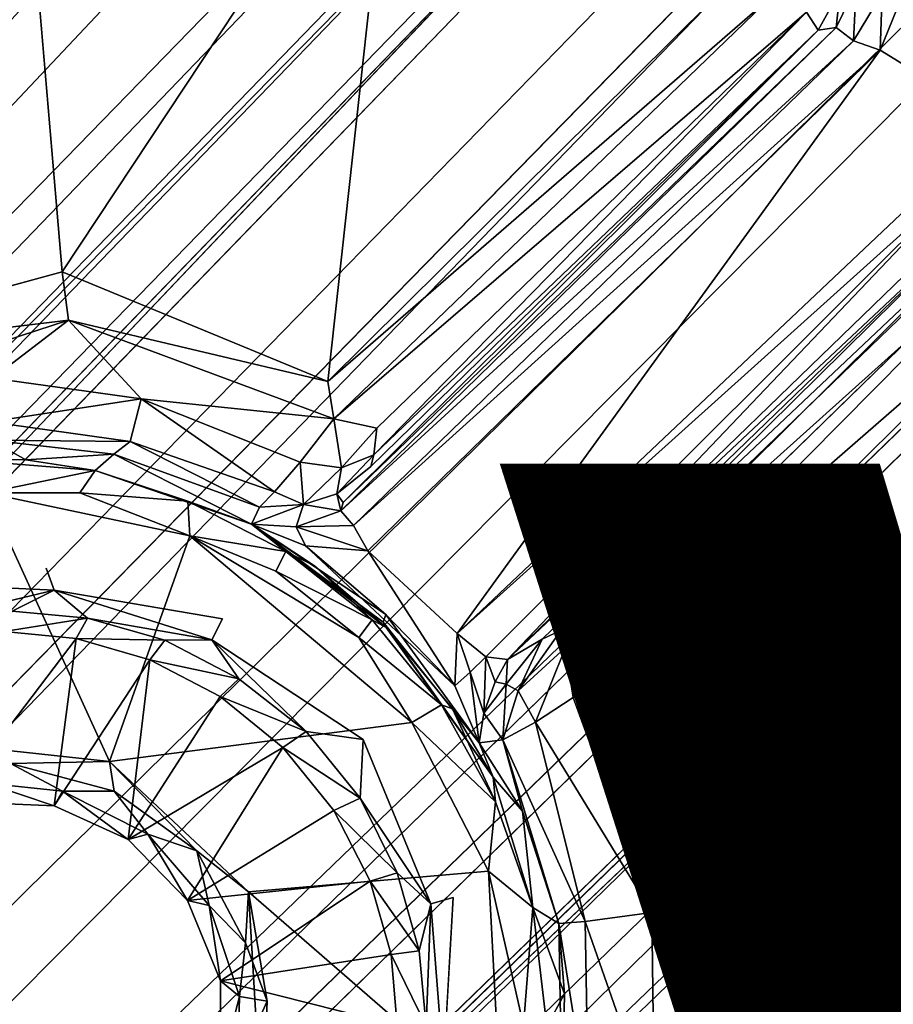
# Model space of a CAD drawing. Units: inches. Extents: x -15.8 to 16.1, y -13.9 to 14.4.
# Drawn here: x -4.3 to -3.7, y -4.4 to -3.7 of the extents above; entities that cross this region are included whole.
import ezdxf

# ---------------------------------------------------------------- set-up
doc = ezdxf.new("R2010")
doc.units = ezdxf.units.IN
doc.header["$MEASUREMENT"] = 0
doc.layers.add('SEAT-BASEMETAL', color=5, linetype='Continuous')
doc.layers.add('SEAT-VIEW', color=7, linetype='Continuous')
doc.layers.add('SEAT-CUSHIONFABRIC', color=5, linetype='Continuous', lineweight=9)
doc.layers.add('SEAT-SEATFABRIC', color=5, linetype='Continuous', lineweight=9)
doc.styles.get("Standard").update_dxf_attribs({"font": 'arial.ttf'})

msp = doc.modelspace()

# ---------------------------------------------------------------- linework, layer by layer
at = {"layer": 'SEAT-BASEMETAL'}
for points, invisible_edges in [([(-4.15715, 4.07632, 11.43211), (-4.38732, -4.08425, 11.42488), (-4.30226, 4.0322, 11.4275)], 15), ([(-4.15715, 4.07632, 11.43211), (-4.31329, -4.0727, 11.42681), (-4.38732, -4.08425, 11.42488)], 15), ([(-4.15715, 4.07632, 11.43211), (-3.45819, -1.39835, 11.45617), (-4.31329, -4.0727, 11.42681)], 15), ([(-4.30226, 4.0322, 11.4275), (-4.38732, -4.08425, 11.42488), (-4.45941, 4.06469, 11.42337)], 3), ([(-1.88933, -1.48202, 2.96408), (-1.43142, -1.11123, 5.09676), (-7.15136, -6.98621, 3.16346)], 15), ([(-1.79621, -1.49648, 4.99604), (-7.15136, -6.98621, 3.16346), (-1.43142, -1.11123, 5.09676)], 2), ([(-4.31329, -4.0727, 11.42681), (-3.45819, -1.39835, 11.45617), (-4.19051, -4.10796, 11.43139)], 15), ([(-4.19051, -4.10796, 11.43139), (-3.45819, -1.39835, 11.45617), (-2.31679, -2.85005, 11.49606)], 15), ([(-1.92041, -1.45119, 5.20224), (-11.17462, -11.18627, 2.01875), (-1.491, -1.50217, 5.30496)], 2), ([(-1.88933, -1.48202, 2.96408), (-7.26066, -7.00705, 1.80985), (-1.92087, -1.49004, 2.94805)], 1), ([(-1.88933, -1.48202, 2.96408), (-7.25338, -7.01406, 1.81996), (-7.26066, -7.00705, 1.80985)], 12), ([(-1.88933, -1.48202, 2.96408), (-7.15136, -6.98621, 3.16346), (-7.25338, -7.01406, 1.81996)], 3), ([(-1.77811, -1.54144, 5.03069), (-7.15136, -6.98621, 3.16346), (-1.79621, -1.49648, 4.99604)], 1), ([(-11.17462, -11.18627, 2.01875), (-1.44003, -1.93157, 5.20224), (-1.491, -1.50217, 5.30496)], 12), ([(-1.77811, -1.54144, 5.03069), (-7.148, -7.02565, 3.18707), (-7.15136, -6.98621, 3.16346)], 12), ([(-7.0251, -7.13929, 3.20086), (-1.52628, -1.78425, 5.03308), (-7.00896, -7.16044, 3.18538)], 2), ([(-7.00896, -7.16044, 3.18538), (-1.52628, -1.78425, 5.03308), (-1.50451, -1.83372, 4.97809)], 1), ([(-1.465, -1.89768, 2.95765), (-6.95731, -7.15355, 3.1547), (-1.50451, -1.83372, 4.97809)], 13), ([(-1.465, -1.89768, 2.95765), (-7.0058, -7.27831, 1.80829), (-6.99569, -7.25776, 1.82361)], 2), ([(-6.95731, -7.15355, 3.1547), (-1.465, -1.89768, 2.95765), (-6.99569, -7.25776, 1.82361)], 13), ([(-4.19051, -4.10796, 11.43139), (-2.31679, -2.85005, 11.49606), (-4.09243, -4.19201, 11.43547)], 15), ([(-2.31679, -2.85005, 11.49606), (-4.02967, -4.30189, 11.43675), (-4.09243, -4.19201, 11.43547)], 15), ([(-0.45107, -3.64991, 11.56117), (-4.02967, -4.30189, 11.43675), (-2.31679, -2.85005, 11.49606)], 15), ([(-4.30203, -3.86628, 11.58433), (-4.33589, -3.46807, 11.58499), (-4.54631, -3.90016, 11.5758)], 12), ([(-0.45107, -3.64991, 11.56117), (4.14136, -4.21677, 11.7227), (-4.02967, -4.30189, 11.43675)], 15), ([(-4.08716, -4.00192, 11.66507), (-4.10633, -4.02698, 11.94601), (-3.77546, -3.6981, 11.66159)], 1), ([(-4.54631, -3.90016, 11.5758), (-4.52696, -3.92766, 11.5806), (-4.30203, -3.86628, 11.58433)], 12), ([(-4.10633, -4.02698, 11.94601), (-4.08716, -4.00192, 11.66507), (-4.1108, -4.02101, 11.68433)], 1), ([(-4.38732, -4.08425, 11.42488), (-4.31329, -4.0727, 11.42681), (-4.30768, -4.08798, 11.43331)], 1), ([(-4.19051, -4.10796, 11.43139), (-4.30768, -4.08798, 11.43331), (-4.31329, -4.0727, 11.42681)], 12), ([(-4.09243, -4.19201, 11.43547), (-4.19778, -4.12258, 11.43942), (-4.19051, -4.10796, 11.43139)], 12), ([(-4.05843, -4.18001, 12.0647), (-4.26908, -4.20726, 12.05733), (-4.17237, -4.29813, 12.06096)], 12), ([(-4.05843, -4.18001, 12.0647), (-4.17237, -4.29813, 12.06096), (-4.0052, -4.28368, 12.06616)], 1), ([(-4.09243, -4.19201, 11.43547), (-4.02967, -4.30189, 11.43675), (-4.04542, -4.30636, 11.44398)], 1), ([(-4.02967, -4.30189, 11.43675), (4.14136, -4.21677, 11.7227), (4.09615, -4.32423, 11.722)], 13), ([(-4.02967, -4.30189, 11.43675), (-4.01861, -4.42097, 11.43711), (-4.03639, -4.41929, 11.44548)], 1), ([(-4.02967, -4.30189, 11.43675), (4.09615, -4.32423, 11.722), (4.08236, -4.42228, 11.72025)], 15), ([(-4.02967, -4.30189, 11.43675), (4.08236, -4.42228, 11.72025), (-4.01861, -4.42097, 11.43711)], 15)]:
    msp.add_3dface(points, dxfattribs=dict(at, invisible_edges=invisible_edges))
for points in [[(-2.14881, -1.22264, 3.61132), (-11.20757, -10.69832, 1.30354), (-2.07905, -0.9354, 4.29492)], [(-2.07905, -0.9354, 4.29492), (-11.20757, -10.69832, 1.30354), (-2.27357, -1.11439, 4.4144)], [(-6.51824, -6.06502, 2.08412), (-2.25053, -1.41806, 3.39595), (-1.7604, -1.01595, 3.29371)], [(-6.51824, -6.06502, 2.08412), (-1.7604, -1.01595, 3.29371), (-2.00368, -1.42981, 3.02674)], [(-11.19965, -10.55482, 2.01366), (-2.24986, -1.04407, 4.98939), (-11.23801, -10.55579, 1.95486)], [(-11.23801, -10.55579, 1.95486), (-2.24986, -1.04407, 4.98939), (-2.29564, -1.08464, 4.95628)], [(-2.24986, -1.04407, 4.98939), (-11.19965, -10.55482, 2.01366), (-2.2707, -1.11103, 5.01914)], [(-2.27699, -1.07413, 4.73432), (-11.1925, -10.55205, 1.59952), (-2.29564, -1.08464, 4.95628)], [(-2.27357, -1.11439, 4.4144), (-11.1925, -10.55205, 1.59952), (-2.27699, -1.07413, 4.73432)], [(-11.23801, -10.55579, 1.95486), (-2.29564, -1.08464, 4.95628), (-2.29165, -1.07945, 4.92548)], [(-11.23801, -10.55579, 1.95486), (-2.29165, -1.07945, 4.92548), (-2.29564, -1.08464, 4.95628)], [(-2.29564, -1.08464, 4.95628), (-11.1925, -10.55205, 1.59952), (-11.23801, -10.55579, 1.95486)], [(-2.2707, -1.11103, 5.01914), (-11.19965, -10.55482, 2.01366), (-11.40563, -10.84278, 1.9573)], [(-11.40563, -10.84278, 1.9573), (-2.15107, -1.22053, 5.10024), (-2.2707, -1.11103, 5.01914)], [(-2.27357, -1.11439, 4.4144), (-11.20757, -10.69832, 1.30354), (-11.1925, -10.55205, 1.59952)], [(-11.01782, -10.72744, 2.10487), (-2.15107, -1.22053, 5.10024), (-11.40563, -10.84278, 1.9573)], [(-2.14881, -1.22264, 3.61132), (-11.11559, -10.70563, 1.18905), (-11.20757, -10.69832, 1.30354)], [(-2.25053, -1.41806, 3.39595), (-11.11559, -10.70563, 1.18905), (-2.14881, -1.22264, 3.61132)], [(-11.01782, -10.72744, 2.10487), (-1.92041, -1.45119, 5.20224), (-2.15107, -1.22053, 5.10024)], [(-11.11559, -10.70563, 1.18905), (-2.25053, -1.41806, 3.39595), (-11.03164, -10.69069, 1.12863)], [(-2.25053, -1.41806, 3.39595), (-6.51824, -6.06502, 2.08412), (-11.03164, -10.69069, 1.12863)], [(-11.00498, -10.78009, 1.03017), (-2.00368, -1.42981, 3.02674), (-1.93961, -1.43997, 2.96512)], [(-11.00498, -10.78009, 1.03017), (-6.51824, -6.06502, 2.08412), (-2.00368, -1.42981, 3.02674)], [(-1.41608, -1.42724, 5.12874), (-7.12546, -7.05576, 3.20134), (-1.77811, -1.54144, 5.03069)], [(-7.06838, -7.12896, 3.19955), (-7.12546, -7.05576, 3.20134), (-1.41608, -1.42724, 5.12874)], [(-7.06838, -7.12896, 3.19955), (-1.41608, -1.42724, 5.12874), (-1.52628, -1.78425, 5.03308)], [(-11.00879, -10.83014, 1.01444), (-1.93961, -1.43997, 2.96512), (-1.92087, -1.49004, 2.94805)], [(-11.00498, -10.78009, 1.03017), (-1.93961, -1.43997, 2.96512), (-11.00879, -10.83014, 1.01444)], [(-11.17462, -11.18627, 2.01875), (-1.92041, -1.45119, 5.20224), (-11.01782, -10.72744, 2.10487)], [(-7.26066, -7.00705, 1.80985), (-11.00879, -10.83014, 1.01444), (-1.92087, -1.49004, 2.94805)], [(-1.77811, -1.54144, 5.03069), (-7.12546, -7.05576, 3.20134), (-7.148, -7.02565, 3.18707)], [(-1.0092, -1.77595, 3.2933), (-6.05386, -6.52941, 2.08413), (-1.41614, -1.98583, 2.99977)], [(-1.4071, -2.26189, 3.39592), (-6.05386, -6.52941, 2.08413), (-1.0092, -1.77595, 3.2933)], [(-1.52628, -1.78425, 5.03308), (-7.0251, -7.13929, 3.20086), (-7.06838, -7.12896, 3.19955)], [(-7.00896, -7.16044, 3.18538), (-1.50451, -1.83372, 4.97809), (-6.95731, -7.15355, 3.1547)], [(-10.79427, -10.99718, 1.01939), (-7.0058, -7.27831, 1.80829), (-1.465, -1.89768, 2.95765)], [(-1.44912, -1.94384, 2.95428), (-10.79427, -10.99718, 1.01939), (-1.465, -1.89768, 2.95765)], [(-1.44003, -1.93157, 5.20224), (-11.17462, -11.18627, 2.01875), (-10.71628, -11.02898, 2.10487)], [(-1.44003, -1.93157, 5.20224), (-10.71628, -11.02898, 2.10487), (-1.20937, -2.16223, 5.10024)], [(-1.41614, -1.98583, 2.99977), (-10.79427, -10.99718, 1.01939), (-1.44912, -1.94384, 2.95428)], [(-1.41614, -1.98583, 2.99977), (-10.78593, -11.02315, 1.02264), (-10.79427, -10.99718, 1.01939)], [(-6.05386, -6.52941, 2.08413), (-10.78593, -11.02315, 1.02264), (-1.41614, -1.98583, 2.99977)], [(-10.68772, -11.21787, 1.30114), (-1.21158, -2.16009, 3.61133), (-0.92426, -2.09022, 4.29491)], [(-10.68772, -11.21787, 1.30114), (-0.92426, -2.09022, 4.29491), (-1.10423, -2.2876, 4.41699)], [(-10.54089, -11.20367, 1.59952), (-1.10423, -2.2876, 4.41699), (-0.84513, -2.09746, 4.82261)], [(-10.54089, -11.20367, 1.59952), (-0.84513, -2.09746, 4.82261), (-1.07148, -2.30551, 4.94014)], [(-1.20937, -2.16223, 5.10024), (-10.71628, -11.02898, 2.10487), (-10.83163, -11.4168, 1.95729)], [(-1.20937, -2.16223, 5.10024), (-10.83163, -11.4168, 1.95729), (-1.09987, -2.28186, 5.01914)], [(-10.70253, -11.15133, 1.20289), (-1.4071, -2.26189, 3.39592), (-1.21158, -2.16009, 3.61133)], [(-10.70253, -11.15133, 1.20289), (-1.21158, -2.16009, 3.61133), (-10.68772, -11.21787, 1.30114)], [(-1.4071, -2.26189, 3.39592), (-10.70253, -11.15133, 1.20289), (-10.70092, -11.07339, 1.13338)], [(-6.05386, -6.52941, 2.08413), (-1.4071, -2.26189, 3.39592), (-10.70092, -11.07339, 1.13338)], [(-10.54367, -11.21083, 2.01366), (-1.03291, -2.26102, 4.98939), (-1.09987, -2.28186, 5.01914)], [(-1.03291, -2.26102, 4.98939), (-10.54367, -11.21083, 2.01366), (-10.52586, -11.2293, 1.96684)], [(-1.03291, -2.26102, 4.98939), (-10.52586, -11.2293, 1.96684), (-1.07148, -2.30551, 4.94014)], [(-10.54367, -11.21083, 2.01366), (-1.09987, -2.28186, 5.01914), (-10.83163, -11.4168, 1.95729)], [(-10.68772, -11.21787, 1.30114), (-1.10423, -2.2876, 4.41699), (-10.54089, -11.20367, 1.59952)], [(-10.54089, -11.20367, 1.59952), (-1.07148, -2.30551, 4.94014), (-10.50271, -11.21043, 1.93411)], [(-1.07148, -2.30551, 4.94014), (-10.52586, -11.2293, 1.96684), (-10.50271, -11.21043, 1.93411)], [(-1.07786, -2.3064, 4.968), (-10.52586, -11.2293, 1.96684), (-1.07148, -2.30551, 4.94014)], [(-1.07148, -2.30551, 4.94014), (-10.52586, -11.2293, 1.96684), (-1.07786, -2.3064, 4.968)], [(-4.33589, -3.46807, 11.58499), (-4.30203, -3.86628, 11.58433), (-4.0702, -3.51602, 11.59348)], [(-4.0702, -3.51602, 11.59348), (-4.30203, -3.86628, 11.58433), (-4.11704, -3.94274, 11.59228)], [(-4.0702, -3.51602, 11.59348), (-4.11704, -3.94274, 11.59228), (-3.82308, -3.65122, 11.60109)], [(-3.65042, -3.76245, 12.00021), (-3.7061, -3.64711, 11.99873), (-3.73239, -3.71207, 11.99741)], [(-3.731, -3.67218, 11.99139), (-3.73239, -3.71207, 11.99741), (-3.7061, -3.64711, 11.99873)], [(-4.11704, -3.94274, 11.59228), (-3.80737, -3.67395, 11.60976), (-3.82308, -3.65122, 11.60109)], [(-3.75102, -3.70558, 11.98759), (-3.74908, -3.66737, 11.96752), (-3.76296, -3.69609, 11.96661)], [(-3.74908, -3.66737, 11.96752), (-3.76025, -3.67031, 11.66215), (-3.76296, -3.69609, 11.96661)], [(-3.74908, -3.66737, 11.96752), (-3.75102, -3.70558, 11.98759), (-3.731, -3.67218, 11.99139)], [(-4.11294, -3.96877, 11.6008), (-3.80737, -3.67395, 11.60976), (-4.11704, -3.94274, 11.59228)], [(-4.11294, -3.96877, 11.6008), (-3.78356, -3.68542, 11.63091), (-3.80737, -3.67395, 11.60976)], [(-3.76025, -3.67031, 11.66215), (-3.78356, -3.68542, 11.63091), (-3.77546, -3.6981, 11.66159)], [(-3.76296, -3.69609, 11.96661), (-3.76025, -3.67031, 11.66215), (-3.77546, -3.6981, 11.66159)], [(-3.73239, -3.71207, 11.99741), (-3.731, -3.67218, 11.99139), (-3.75102, -3.70558, 11.98759)], [(-4.08302, -3.97525, 11.62101), (-3.78356, -3.68542, 11.63091), (-4.11294, -3.96877, 11.6008)], [(-4.08503, -3.99385, 11.64473), (-3.78356, -3.68542, 11.63091), (-4.08302, -3.97525, 11.62101)], [(-4.08503, -3.99385, 11.64473), (-3.77546, -3.6981, 11.66159), (-3.78356, -3.68542, 11.63091)], [(-3.76296, -3.69609, 11.96661), (-4.10795, -4.0328, 11.95923), (-3.75102, -3.70558, 11.98759)], [(-3.76296, -3.69609, 11.96661), (-4.10633, -4.02698, 11.94601), (-4.10795, -4.0328, 11.95923)], [(-3.77546, -3.6981, 11.66159), (-4.10633, -4.02698, 11.94601), (-3.76296, -3.69609, 11.96661)], [(-4.08716, -4.00192, 11.66507), (-3.77546, -3.6981, 11.66159), (-4.08503, -3.99385, 11.64473)], [(-3.75102, -3.70558, 11.98759), (-4.10795, -4.0328, 11.95923), (-4.09917, -4.04294, 11.97625)], [(-3.75102, -3.70558, 11.98759), (-4.09917, -4.04294, 11.97625), (-3.73239, -3.71207, 11.99741)], [(-3.73239, -3.71207, 11.99741), (-4.09917, -4.04294, 11.97625), (-4.0893, -4.0607, 11.98594)], [(-4.02697, -4.11813, 11.98801), (-3.73239, -3.71207, 11.99741), (-4.0893, -4.0607, 11.98594)], [(-3.65042, -3.76245, 12.00021), (-3.73239, -3.71207, 11.99741), (-4.02697, -4.11813, 11.98801)], [(-4.02697, -4.11813, 11.98801), (-3.661, -3.78923, 11.99313), (-3.65042, -3.76245, 12.00021)], [(-4.00701, -4.13437, 11.97589), (-3.661, -3.78923, 11.99313), (-4.02697, -4.11813, 11.98801)], [(-3.99192, -4.13631, 11.95695), (-3.661, -3.78923, 11.99313), (-4.00701, -4.13437, 11.97589)], [(-3.99192, -4.13631, 11.95695), (-3.64994, -3.80539, 11.96886), (-3.661, -3.78923, 11.99313)], [(-3.99192, -4.13631, 11.95695), (-3.6493, -3.81467, 11.67526), (-3.64994, -3.80539, 11.96886)], [(-3.99192, -4.13631, 11.95695), (-3.96783, -4.12201, 11.6719), (-3.6493, -3.81467, 11.67526)], [(-3.95454, -4.11581, 11.65006), (-3.6493, -3.81467, 11.67526), (-3.96783, -4.12201, 11.6719)], [(-3.95454, -4.11581, 11.65006), (-3.63826, -3.81717, 11.64958), (-3.6493, -3.81467, 11.67526)], [(-3.95143, -4.12791, 11.63088), (-3.63826, -3.81717, 11.64958), (-3.95454, -4.11581, 11.65006)], [(-3.95143, -4.12791, 11.63088), (-3.62018, -3.8306, 11.625), (-3.63826, -3.81717, 11.64958)], [(-3.92253, -4.13572, 11.60771), (-3.62018, -3.8306, 11.625), (-3.95143, -4.12791, 11.63088)], [(-3.62018, -3.8306, 11.625), (-3.92253, -4.13572, 11.60771), (-3.6059, -3.86013, 11.60999)], [(-4.30203, -3.86628, 11.58433), (-4.52696, -3.92766, 11.5806), (-4.29766, -3.89995, 11.58868)], [(-4.30203, -3.86628, 11.58433), (-4.29766, -3.89995, 11.58868), (-4.11704, -3.94274, 11.59228)], [(-3.6059, -3.86013, 11.60999), (-3.92253, -4.13572, 11.60771), (-3.9037, -4.15481, 11.5994)], [(-3.9037, -4.15481, 11.5994), (-3.46656, -4.11775, 11.61454), (-3.6059, -3.86013, 11.60999)], [(-4.45644, -3.95174, 11.60355), (-4.29766, -3.89995, 11.58868), (-4.52696, -3.92766, 11.5806)], [(-4.29766, -3.89995, 11.58868), (-4.45644, -3.95174, 11.60355), (-4.35057, -3.94033, 11.60751)], [(-4.29766, -3.89995, 11.58868), (-4.35057, -3.94033, 11.60751), (-4.247, -3.95472, 11.61206)], [(-4.11294, -3.96877, 11.6008), (-4.29766, -3.89995, 11.58868), (-4.247, -3.95472, 11.61206)], [(-4.11704, -3.94274, 11.59228), (-4.29766, -3.89995, 11.58868), (-4.11294, -3.96877, 11.6008)], [(-4.3525, -3.97072, 11.64324), (-4.247, -3.95472, 11.61206), (-4.35057, -3.94033, 11.60751)], [(-4.247, -3.95472, 11.61206), (-4.3525, -3.97072, 11.64324), (-4.25475, -3.98439, 11.64905)], [(-4.25475, -3.98439, 11.64905), (-4.15408, -4.0195, 11.65228), (-4.247, -3.95472, 11.61206)], [(-4.247, -3.95472, 11.61206), (-4.15408, -4.0195, 11.65228), (-4.13626, -3.99881, 11.62122)], [(-4.11294, -3.96877, 11.6008), (-4.247, -3.95472, 11.61206), (-4.13626, -3.99881, 11.62122)], [(-4.10759, -4.00279, 11.63522), (-4.11294, -3.96877, 11.6008), (-4.13626, -3.99881, 11.62122)], [(-4.11294, -3.96877, 11.6008), (-4.10759, -4.00279, 11.63522), (-4.08302, -3.97525, 11.62101)], [(-4.3521, -3.98345, 11.68003), (-4.25475, -3.98439, 11.64905), (-4.3525, -3.97072, 11.64324)], [(-4.08503, -3.99385, 11.64473), (-4.08302, -3.97525, 11.62101), (-4.10759, -4.00279, 11.63522)], [(-4.32745, -3.9973, 12.01804), (-4.3521, -3.98345, 11.68003), (-4.37636, -3.9967, 12.02562)], [(-4.32745, -3.9973, 12.01804), (-4.26617, -3.99321, 11.68586), (-4.3521, -3.98345, 11.68003)], [(-4.25475, -3.98439, 11.64905), (-4.3521, -3.98345, 11.68003), (-4.26617, -3.99321, 11.68586)], [(-4.26617, -3.99321, 11.68586), (-4.16475, -4.03022, 11.69287), (-4.25475, -3.98439, 11.64905)], [(-4.25475, -3.98439, 11.64905), (-4.16475, -4.03022, 11.69287), (-4.15408, -4.0195, 11.65228)], [(-4.35468, -4.02029, 12.0539), (-4.27913, -4.00469, 12.02975), (-4.37636, -3.9967, 12.02562)], [(-4.27913, -4.00469, 12.02975), (-4.32745, -3.9973, 12.01804), (-4.37636, -3.9967, 12.02562)], [(-4.27913, -4.00469, 12.02975), (-4.26617, -3.99321, 11.68586), (-4.32745, -3.9973, 12.01804)], [(-4.1703, -4.04211, 12.01355), (-4.26617, -3.99321, 11.68586), (-4.27913, -4.00469, 12.02975)], [(-4.1703, -4.04211, 12.01355), (-4.16475, -4.03022, 11.69287), (-4.26617, -3.99321, 11.68586)], [(-4.10759, -4.00279, 11.63522), (-4.1108, -4.02101, 11.68433), (-4.08503, -3.99385, 11.64473)], [(-4.1108, -4.02101, 11.68433), (-4.08716, -4.00192, 11.66507), (-4.08503, -3.99385, 11.64473)], [(-4.13408, -4.02829, 11.67653), (-4.13626, -3.99881, 11.62122), (-4.15408, -4.0195, 11.65228)], [(-4.13626, -3.99881, 11.62122), (-4.13408, -4.02829, 11.67653), (-4.10759, -4.00279, 11.63522)], [(-4.1108, -4.02101, 11.68433), (-4.10759, -4.00279, 11.63522), (-4.13408, -4.02829, 11.67653)], [(-4.27913, -4.00469, 12.02975), (-4.35468, -4.02029, 12.0539), (-4.28976, -4.02029, 12.05164)], [(-4.28976, -4.02029, 12.05164), (-4.21462, -4.02604, 12.03581), (-4.27913, -4.00469, 12.02975)], [(-4.21462, -4.02604, 12.03581), (-4.1703, -4.04211, 12.01355), (-4.27913, -4.00469, 12.02975)], [(-4.35468, -4.02029, 12.0539), (-4.38711, -4.19451, 12.0534), (-4.26908, -4.20726, 12.05733)], [(-4.35468, -4.02029, 12.0539), (-4.26908, -4.20726, 12.05733), (-4.21323, -4.05005, 12.0588)], [(-4.35468, -4.02029, 12.0539), (-4.21323, -4.05005, 12.0588), (-4.28976, -4.02029, 12.05164)], [(-4.21462, -4.02604, 12.03581), (-4.28976, -4.02029, 12.05164), (-4.21323, -4.05005, 12.0588)], [(-4.13408, -4.02829, 11.67653), (-4.15408, -4.0195, 11.65228), (-4.16475, -4.03022, 11.69287)], [(-4.10795, -4.0328, 11.95923), (-4.1108, -4.02101, 11.68433), (-4.13408, -4.02829, 11.67653)], [(-4.10633, -4.02698, 11.94601), (-4.1108, -4.02101, 11.68433), (-4.10795, -4.0328, 11.95923)], [(-4.21323, -4.05005, 12.0588), (-4.14635, -4.061, 12.03824), (-4.21462, -4.02604, 12.03581)], [(-4.14635, -4.061, 12.03824), (-4.1703, -4.04211, 12.01355), (-4.21462, -4.02604, 12.03581)], [(-4.1703, -4.04211, 12.01355), (-4.13408, -4.02829, 11.67653), (-4.16475, -4.03022, 11.69287)], [(-4.13906, -4.04386, 11.98541), (-4.13408, -4.02829, 11.67653), (-4.1703, -4.04211, 12.01355)], [(-4.10795, -4.0328, 11.95923), (-4.13408, -4.02829, 11.67653), (-4.13906, -4.04386, 11.98541)], [(-4.10795, -4.0328, 11.95923), (-4.13906, -4.04386, 11.98541), (-4.09917, -4.04294, 11.97625)], [(-4.07639, -4.11387, 12.02548), (-4.0784, -4.11021, 12.0154), (-4.1703, -4.04211, 12.01355)], [(-4.07639, -4.11387, 12.02548), (-4.1703, -4.04211, 12.01355), (-4.12626, -4.07109, 12.02395)], [(-4.07659, -4.10483, 12.00467), (-4.13268, -4.05706, 12.00018), (-4.1703, -4.04211, 12.01355)], [(-4.13268, -4.05706, 12.00018), (-4.13906, -4.04386, 11.98541), (-4.1703, -4.04211, 12.01355)], [(-4.14635, -4.061, 12.03824), (-4.12626, -4.07109, 12.02395), (-4.1703, -4.04211, 12.01355)], [(-4.0784, -4.11021, 12.0154), (-4.07659, -4.10483, 12.00467), (-4.1703, -4.04211, 12.01355)], [(-4.0893, -4.0607, 11.98594), (-4.09917, -4.04294, 11.97625), (-4.13906, -4.04386, 11.98541)], [(-4.0893, -4.0607, 11.98594), (-4.13906, -4.04386, 11.98541), (-4.13268, -4.05706, 12.00018)], [(-4.21323, -4.05005, 12.0588), (-4.26908, -4.20726, 12.05733), (-4.05843, -4.18001, 12.0647)], [(-4.09549, -4.12103, 12.05829), (-4.21323, -4.05005, 12.0588), (-4.05843, -4.18001, 12.0647)], [(-4.14635, -4.061, 12.03824), (-4.21323, -4.05005, 12.0588), (-4.15321, -4.07484, 12.05632)], [(-4.21323, -4.05005, 12.0588), (-4.09549, -4.12103, 12.05829), (-4.15321, -4.07484, 12.05632)], [(-4.07659, -4.10483, 12.00467), (-4.02867, -4.15453, 11.99971), (-4.13268, -4.05706, 12.00018)], [(-4.13268, -4.05706, 12.00018), (-4.02867, -4.15453, 11.99971), (-4.0893, -4.0607, 11.98594)], [(-4.15321, -4.07484, 12.05632), (-4.08618, -4.10872, 12.04048), (-4.14635, -4.061, 12.03824)], [(-4.08618, -4.10872, 12.04048), (-4.12626, -4.07109, 12.02395), (-4.14635, -4.061, 12.03824)], [(-4.0893, -4.0607, 11.98594), (-4.02867, -4.15453, 11.99971), (-4.02697, -4.11813, 11.98801)], [(-4.08618, -4.10872, 12.04048), (-4.07639, -4.11387, 12.02548), (-4.12626, -4.07109, 12.02395)], [(-4.08618, -4.10872, 12.04048), (-4.15321, -4.07484, 12.05632), (-4.09549, -4.12103, 12.05829)], [(-4.30768, -4.08798, 11.43331), (-4.38929, -4.10748, 11.44926), (-4.38732, -4.08425, 11.42488)], [(-4.38929, -4.10748, 11.44926), (-4.30768, -4.08798, 11.43331), (-4.33682, -4.10265, 11.45109)], [(-4.33682, -4.10265, 11.45109), (-4.30768, -4.08798, 11.43331), (-4.28436, -4.10746, 11.45292)], [(-4.19778, -4.12258, 11.43942), (-4.28436, -4.10746, 11.45292), (-4.30768, -4.08798, 11.43331)], [(-4.30768, -4.08798, 11.43331), (-4.19051, -4.10796, 11.43139), (-4.19778, -4.12258, 11.43942)], [(-4.34241, -4.1168, 11.62122), (-4.33682, -4.10265, 11.45109), (-4.28436, -4.10746, 11.45292)], [(-4.07659, -4.10483, 12.00467), (-4.0784, -4.11021, 12.0154), (-4.0117, -4.19417, 12.01423)], [(-4.02867, -4.15453, 11.99971), (-4.07659, -4.10483, 12.00467), (-4.0117, -4.19417, 12.01423)], [(-4.34241, -4.1168, 11.62122), (-4.28436, -4.10746, 11.45292), (-4.29238, -4.12156, 11.62329)], [(-4.29238, -4.12156, 11.62329), (-4.28436, -4.10746, 11.45292), (-4.23069, -4.12289, 11.45479)], [(-4.28436, -4.10746, 11.45292), (-4.19778, -4.12258, 11.43942), (-4.23069, -4.12289, 11.45479)], [(-4.09549, -4.12103, 12.05829), (-4.03792, -4.16771, 12.04627), (-4.08618, -4.10872, 12.04048)], [(-4.03792, -4.16771, 12.04627), (-4.07639, -4.11387, 12.02548), (-4.08618, -4.10872, 12.04048)], [(-4.0784, -4.11021, 12.0154), (-4.07639, -4.11387, 12.02548), (-4.00201, -4.21817, 12.02683)], [(-4.0117, -4.19417, 12.01423), (-4.0784, -4.11021, 12.0154), (-4.00201, -4.21817, 12.02683)], [(-4.29238, -4.12156, 11.62329), (-4.37858, -4.23513, 11.73991), (-4.34241, -4.1168, 11.62122)], [(-4.00201, -4.21817, 12.02683), (-4.07639, -4.11387, 12.02548), (-4.03016, -4.17056, 12.02704)], [(-4.03792, -4.16771, 12.04627), (-4.03016, -4.17056, 12.02704), (-4.07639, -4.11387, 12.02548)], [(-4.02867, -4.15453, 11.99971), (-4.01798, -4.14508, 11.98635), (-4.02697, -4.11813, 11.98801)], [(-4.02697, -4.11813, 11.98801), (-4.01798, -4.14508, 11.98635), (-4.00701, -4.13437, 11.97589)], [(-3.95454, -4.11581, 11.65006), (-3.98455, -4.15816, 11.66296), (-3.95143, -4.12791, 11.63088)], [(-3.98455, -4.15816, 11.66296), (-3.95454, -4.11581, 11.65006), (-3.96783, -4.12201, 11.6719)], [(-3.84355, -4.38459, 11.60148), (-3.46656, -4.11775, 11.61454), (-3.9037, -4.15481, 11.5994)], [(-3.84355, -4.38459, 11.60148), (-3.41601, -4.39513, 11.61732), (-3.46656, -4.11775, 11.61454)], [(-4.29238, -4.12156, 11.62329), (-4.30757, -4.23806, 11.74157), (-4.37858, -4.23513, 11.73991)], [(-4.241, -4.13639, 11.62476), (-4.30757, -4.23806, 11.74157), (-4.29238, -4.12156, 11.62329)], [(-4.29238, -4.12156, 11.62329), (-4.23069, -4.12289, 11.45479), (-4.241, -4.13639, 11.62476)], [(-4.241, -4.13639, 11.62476), (-4.23069, -4.12289, 11.45479), (-4.17905, -4.14966, 11.4566)], [(-4.23069, -4.12289, 11.45479), (-4.19778, -4.12258, 11.43942), (-4.17905, -4.14966, 11.4566)], [(-4.19778, -4.12258, 11.43942), (-4.09243, -4.19201, 11.43547), (-4.13208, -4.18648, 11.45449)], [(-4.13208, -4.18648, 11.45449), (-4.17905, -4.14966, 11.4566), (-4.19778, -4.12258, 11.43942)], [(-4.03792, -4.16771, 12.04627), (-4.09549, -4.12103, 12.05829), (-4.05843, -4.18001, 12.0647)], [(-3.99192, -4.13631, 11.95695), (-3.99275, -4.15338, 11.69871), (-3.96783, -4.12201, 11.6719)], [(-3.98455, -4.15816, 11.66296), (-3.96783, -4.12201, 11.6719), (-3.99275, -4.15338, 11.69871)], [(-3.9724, -4.17995, 11.63812), (-3.95143, -4.12791, 11.63088), (-3.98455, -4.15816, 11.66296)], [(-3.95143, -4.12791, 11.63088), (-3.9724, -4.17995, 11.63812), (-3.94623, -4.16279, 11.61395)], [(-3.95143, -4.12791, 11.63088), (-3.94623, -4.16279, 11.61395), (-3.92253, -4.13572, 11.60771)], [(-4.241, -4.13639, 11.62476), (-4.25614, -4.26167, 11.74354), (-4.30757, -4.23806, 11.74157)], [(-4.19208, -4.16193, 11.62647), (-4.25614, -4.26167, 11.74354), (-4.241, -4.13639, 11.62476)], [(-4.241, -4.13639, 11.62476), (-4.17905, -4.14966, 11.4566), (-4.19208, -4.16193, 11.62647)], [(-4.01798, -4.14508, 11.98635), (-4.00838, -4.17364, 11.98074), (-4.00701, -4.13437, 11.97589)], [(-4.00701, -4.13437, 11.97589), (-4.00838, -4.17364, 11.98074), (-4.00042, -4.15183, 11.95589)], [(-4.00042, -4.15183, 11.95589), (-3.99192, -4.13631, 11.95695), (-4.00701, -4.13437, 11.97589)], [(-4.00042, -4.15183, 11.95589), (-3.99275, -4.15338, 11.69871), (-3.99192, -4.13631, 11.95695)], [(-3.92253, -4.13572, 11.60771), (-3.94623, -4.16279, 11.61395), (-3.9037, -4.15481, 11.5994)], [(-4.0117, -4.19417, 12.01423), (-4.01798, -4.14508, 11.98635), (-4.02867, -4.15453, 11.99971)], [(-4.01798, -4.14508, 11.98635), (-4.0117, -4.19417, 12.01423), (-4.00838, -4.17364, 11.98074)], [(-4.19208, -4.16193, 11.62647), (-4.17905, -4.14966, 11.4566), (-4.13208, -4.18648, 11.45449)], [(-4.00838, -4.17364, 11.98074), (-3.99275, -4.15338, 11.69871), (-4.00042, -4.15183, 11.95589)], [(-4.00838, -4.17364, 11.98074), (-3.99512, -4.19216, 11.68492), (-3.99275, -4.15338, 11.69871)], [(-3.99512, -4.19216, 11.68492), (-3.98455, -4.15816, 11.66296), (-3.99275, -4.15338, 11.69871)], [(-3.98455, -4.15816, 11.66296), (-3.99512, -4.19216, 11.68492), (-3.9724, -4.17995, 11.63812)], [(-3.89132, -4.3125, 11.61111), (-3.9037, -4.15481, 11.5994), (-3.94623, -4.16279, 11.61395)], [(-3.84355, -4.38459, 11.60148), (-3.9037, -4.15481, 11.5994), (-3.89132, -4.3125, 11.61111)], [(-4.14842, -4.1976, 11.62799), (-4.25614, -4.26167, 11.74354), (-4.19208, -4.16193, 11.62647)], [(-4.19208, -4.16193, 11.62647), (-4.13208, -4.18648, 11.45449), (-4.14842, -4.1976, 11.62799)], [(-4.05843, -4.18001, 12.0647), (-4.00033, -4.23542, 12.04802), (-4.03792, -4.16771, 12.04627)], [(-4.00033, -4.23542, 12.04802), (-4.03016, -4.17056, 12.02704), (-4.03792, -4.16771, 12.04627)], [(-3.89132, -4.3125, 11.61111), (-3.94623, -4.16279, 11.61395), (-3.9724, -4.17995, 11.63812)], [(-4.00033, -4.23542, 12.04802), (-4.00201, -4.21817, 12.02683), (-4.03016, -4.17056, 12.02704)], [(-4.0117, -4.19417, 12.01423), (-3.99512, -4.19216, 11.68492), (-4.00838, -4.17364, 11.98074)], [(-4.00033, -4.23542, 12.04802), (-4.05843, -4.18001, 12.0647), (-4.0052, -4.28368, 12.06616)], [(-3.99512, -4.19216, 11.68492), (-3.93773, -4.31863, 11.64896), (-3.9724, -4.17995, 11.63812)], [(-3.89132, -4.3125, 11.61111), (-3.9724, -4.17995, 11.63812), (-3.93773, -4.31863, 11.64896)], [(-4.14842, -4.1976, 11.62799), (-4.13208, -4.18648, 11.45449), (-4.09451, -4.23277, 11.4558)], [(-4.13208, -4.18648, 11.45449), (-4.09243, -4.19201, 11.43547), (-4.09451, -4.23277, 11.4558)], [(-4.26908, -4.20726, 12.05733), (-4.38711, -4.19451, 12.0534), (-4.33801, -4.20858, 12.04733)], [(-4.04542, -4.30636, 11.44398), (-4.09451, -4.23277, 11.4558), (-4.09243, -4.19201, 11.43547)], [(-4.0117, -4.19417, 12.01423), (-3.98141, -4.24189, 11.70993), (-3.99512, -4.19216, 11.68492)], [(-3.98141, -4.24189, 11.70993), (-4.0117, -4.19417, 12.01423), (-4.00201, -4.21817, 12.02683)], [(-3.99512, -4.19216, 11.68492), (-3.95605, -4.32016, 11.69395), (-3.93773, -4.31863, 11.64896)], [(-3.98141, -4.24189, 11.70993), (-3.95605, -4.32016, 11.69395), (-3.99512, -4.19216, 11.68492)], [(-4.14842, -4.1976, 11.62799), (-4.2149, -4.30409, 11.74498), (-4.25614, -4.26167, 11.74354)], [(-4.11295, -4.24148, 11.62923), (-4.2149, -4.30409, 11.74498), (-4.14842, -4.1976, 11.62799)], [(-4.14842, -4.1976, 11.62799), (-4.09451, -4.23277, 11.4558), (-4.11295, -4.24148, 11.62923)], [(-4.33801, -4.20858, 12.04733), (-4.35487, -4.22247, 12.02937), (-4.30176, -4.2279, 12.03164)], [(-4.26908, -4.20726, 12.05733), (-4.33801, -4.20858, 12.04733), (-4.26587, -4.22797, 12.04998)], [(-4.30176, -4.2279, 12.03164), (-4.26587, -4.22797, 12.04998), (-4.33801, -4.20858, 12.04733)], [(-4.26587, -4.22797, 12.04998), (-4.20826, -4.26939, 12.0541), (-4.26908, -4.20726, 12.05733)], [(-4.20826, -4.26939, 12.0541), (-4.17237, -4.29813, 12.06096), (-4.26908, -4.20726, 12.05733)], [(-4.30757, -4.23806, 11.74157), (-4.35487, -4.22247, 12.02937), (-4.37858, -4.23513, 11.73991)], [(-4.30757, -4.23806, 11.74157), (-4.30176, -4.2279, 12.03164), (-4.35487, -4.22247, 12.02937)], [(-3.97419, -4.30891, 12.04493), (-3.98141, -4.24189, 11.70993), (-4.00201, -4.21817, 12.02683)], [(-4.00033, -4.23542, 12.04802), (-3.97419, -4.30891, 12.04493), (-4.00201, -4.21817, 12.02683)], [(-4.30176, -4.2279, 12.03164), (-4.30757, -4.23806, 11.74157), (-4.25614, -4.26167, 11.74354)], [(-4.30176, -4.2279, 12.03164), (-4.25614, -4.26167, 11.74354), (-4.2423, -4.25778, 12.03405)], [(-4.26587, -4.22797, 12.04998), (-4.30176, -4.2279, 12.03164), (-4.2423, -4.25778, 12.03405)], [(-4.2423, -4.25778, 12.03405), (-4.20826, -4.26939, 12.0541), (-4.26587, -4.22797, 12.04998)], [(-4.11295, -4.24148, 11.62923), (-4.09451, -4.23277, 11.4558), (-4.06873, -4.28491, 11.46045)], [(-4.09451, -4.23277, 11.4558), (-4.04542, -4.30636, 11.44398), (-4.06873, -4.28491, 11.46045)], [(-4.00033, -4.23542, 12.04802), (-4.0052, -4.28368, 12.06616), (-3.97419, -4.30891, 12.04493)], [(-4.08762, -4.29063, 11.63012), (-4.2149, -4.30409, 11.74498), (-4.11295, -4.24148, 11.62923)], [(-4.11295, -4.24148, 11.62923), (-4.06873, -4.28491, 11.46045), (-4.08762, -4.29063, 11.63012)], [(-3.97419, -4.30891, 12.04493), (-3.95605, -4.32016, 11.69395), (-3.98141, -4.24189, 11.70993)], [(-4.2423, -4.25778, 12.03405), (-4.25614, -4.26167, 11.74354), (-4.2149, -4.30409, 11.74498)], [(-4.2423, -4.25778, 12.03405), (-4.2149, -4.30409, 11.74498), (-4.19965, -4.30744, 12.0359)], [(-4.20826, -4.26939, 12.0541), (-4.2423, -4.25778, 12.03405), (-4.19965, -4.30744, 12.0359)], [(-4.19965, -4.30744, 12.0359), (-4.17437, -4.33364, 12.05336), (-4.20826, -4.26939, 12.0541)], [(-4.17237, -4.29813, 12.06096), (-4.20826, -4.26939, 12.0541), (-4.17437, -4.33364, 12.05336)], [(-4.0052, -4.28368, 12.06616), (-4.17237, -4.29813, 12.06096), (-3.9963, -4.45072, 12.06683)], [(-4.08762, -4.29063, 11.63012), (-4.06873, -4.28491, 11.46045), (-4.05334, -4.33909, 11.46156)], [(-4.06873, -4.28491, 11.46045), (-4.04542, -4.30636, 11.44398), (-4.05334, -4.33909, 11.46156)], [(-3.98076, -4.39114, 12.06162), (-3.97419, -4.30891, 12.04493), (-4.0052, -4.28368, 12.06616)], [(-3.98076, -4.39114, 12.06162), (-4.0052, -4.28368, 12.06616), (-3.9963, -4.45072, 12.06683)], [(-4.08762, -4.29063, 11.63012), (-4.19188, -4.35995, 11.74575), (-4.2149, -4.30409, 11.74498)], [(-4.07304, -4.34174, 11.63063), (-4.19188, -4.35995, 11.74575), (-4.08762, -4.29063, 11.63012)], [(-4.08762, -4.29063, 11.63012), (-4.05334, -4.33909, 11.46156), (-4.07304, -4.34174, 11.63063)], [(-4.17437, -4.33364, 12.05336), (-4.15933, -4.37421, 12.05888), (-4.17237, -4.29813, 12.06096)], [(-4.16285, -4.45929, 12.06067), (-3.9963, -4.45072, 12.06683), (-4.17237, -4.29813, 12.06096)], [(-4.15933, -4.37421, 12.05888), (-4.16285, -4.45929, 12.06067), (-4.17237, -4.29813, 12.06096)], [(-4.19965, -4.30744, 12.0359), (-4.2149, -4.30409, 11.74498), (-4.19188, -4.35995, 11.74575)], [(-4.02967, -4.30189, 11.43675), (-4.03639, -4.41929, 11.44548), (-4.04542, -4.30636, 11.44398)], [(-4.19965, -4.30744, 12.0359), (-4.19188, -4.35995, 11.74575), (-4.17866, -4.37094, 12.03668)], [(-4.17437, -4.33364, 12.05336), (-4.19965, -4.30744, 12.0359), (-4.17866, -4.37094, 12.03668)], [(-4.04542, -4.30636, 11.44398), (-4.04858, -4.39165, 11.46136), (-4.05334, -4.33909, 11.46156)], [(-4.04542, -4.30636, 11.44398), (-4.03639, -4.41929, 11.44548), (-4.04858, -4.39165, 11.46136)], [(-3.96447, -4.39174, 12.04122), (-3.97419, -4.30891, 12.04493), (-3.98076, -4.39114, 12.06162)], [(-3.96447, -4.39174, 12.04122), (-3.95224, -4.3691, 11.72218), (-3.97419, -4.30891, 12.04493)], [(-3.97419, -4.30891, 12.04493), (-3.95224, -4.3691, 11.72218), (-3.95605, -4.32016, 11.69395)], [(-3.95605, -4.32016, 11.69395), (-3.93558, -4.45021, 11.64917), (-3.93773, -4.31863, 11.64896)], [(-3.93773, -4.31863, 11.64896), (-3.88962, -4.45685, 11.61151), (-3.89132, -4.3125, 11.61111)], [(-3.88962, -4.45685, 11.61151), (-3.93773, -4.31863, 11.64896), (-3.93558, -4.45021, 11.64917)], [(-3.84355, -4.38459, 11.60148), (-3.89132, -4.3125, 11.61111), (-3.88962, -4.45685, 11.61151)], [(-3.93558, -4.45021, 11.64917), (-3.95605, -4.32016, 11.69395), (-3.95392, -4.45069, 11.69288)], [(-3.95224, -4.3691, 11.72218), (-3.95392, -4.45069, 11.69288), (-3.95605, -4.32016, 11.69395)], [(-4.17866, -4.37094, 12.03668), (-4.15933, -4.37421, 12.05888), (-4.17437, -4.33364, 12.05336)], [(-4.07304, -4.34174, 11.63063), (-4.05334, -4.33909, 11.46156), (-4.04858, -4.39165, 11.46136)], [(-4.06871, -4.39113, 11.631), (-4.19188, -4.35995, 11.74575), (-4.07304, -4.34174, 11.63063)], [(-4.07304, -4.34174, 11.63063), (-4.04858, -4.39165, 11.46136), (-4.06871, -4.39113, 11.631)], [(-4.17866, -4.37094, 12.03668), (-4.19188, -4.35995, 11.74575), (-4.19172, -4.42171, 11.74575)], [(-4.06871, -4.39113, 11.631), (-4.19172, -4.42171, 11.74575), (-4.19188, -4.35995, 11.74575)], [(-4.17866, -4.37094, 12.03668), (-4.19172, -4.42171, 11.74575), (-4.17973, -4.41932, 12.04034)], [(-4.17866, -4.37094, 12.03668), (-4.17973, -4.41932, 12.04034), (-4.15933, -4.37421, 12.05888)], [(-3.96447, -4.39174, 12.04122), (-3.95392, -4.45069, 11.69288), (-3.95224, -4.3691, 11.72218)], [(-4.16285, -4.45929, 12.06067), (-4.15933, -4.37421, 12.05888), (-4.17973, -4.41932, 12.04034)]]:
    msp.add_3dface(points, dxfattribs=at)
at = {"layer": 'SEAT-CUSHIONFABRIC'}
for points, invisible_edges in [([(-5.28663, 12.40162, 14.14789), (-2.34311, 12.40162, 16.44762), (-2.34311, 12.00792, 16.44762), (-5.28663, -11.8503, 14.14789)], 4), ([(4.91635, -11.65346, 18.10998), (4.91662, 12.20481, 18.10999), (-7.42981, 12.20481, 17.67884)], 12), ([(-7.42981, 12.20481, 17.67884), (-7.42981, -11.65346, 17.67884), (4.91635, -11.65346, 18.10998)], 12), ([(-2.34311, -11.4566, 16.44762), (-2.34311, -11.8503, 16.44762), (-5.28663, -11.8503, 14.14789), (-2.34311, 12.00792, 16.44762)], 4)]:
    msp.add_3dface(points, dxfattribs=dict(at, invisible_edges=invisible_edges))
for points in [[(-2.34311, -11.4566, 16.44762), (-2.34311, 12.00792, 16.44762), (-6.38954, 12.00792, 26.08487), (-6.38954, -11.4566, 26.08487)], [(15.25303, 7.95284, 13.79907), (15.25303, -7.40149, 13.79907), (-7.26686, -7.40149, 13.01266), (-7.26686, 7.95284, 13.01266)]]:
    msp.add_3dface(points, dxfattribs=at)
at = {"layer": 'SEAT-SEATFABRIC'}
for points in [[(-9.82858, 8.34654, 11.85956), (15.29013, 8.34654, 12.73673), (15.29013, -7.79519, 12.73673), (-9.82858, -7.79519, 11.85956)], [(15.25578, 7.95284, 13.72038), (-8.97323, 7.95284, 12.87429), (-8.97323, -7.40149, 12.87429), (15.25578, -7.40149, 13.72038)]]:
    msp.add_3dface(points, dxfattribs=at)

# ---------------------------------------------------------------- texts
at = {"layer": 'SEAT-VIEW', "flags": 2}
msp.add_attdef('VIEW', (-4, -6), 'T', height=2, dxfattribs=at)

doc.saveas('drawing.dxf')
